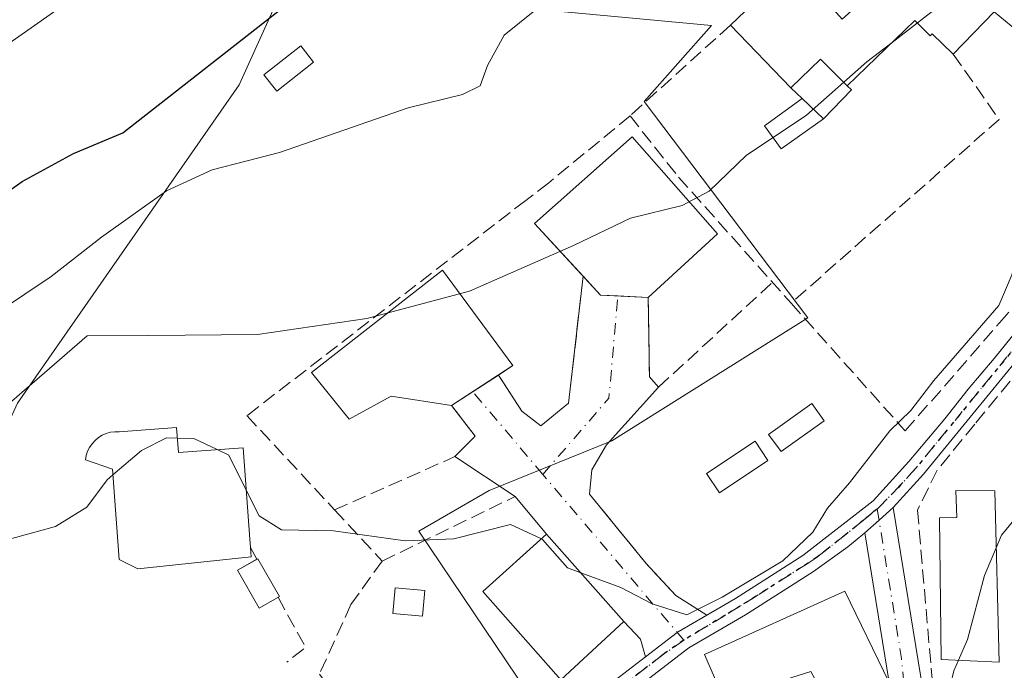
# Model space of a CAD drawing. Units: metres. Extents: x 576748 to 580191, y 4728858 to 4731210.
# Drawn here: x 577606 to 577720, y 4729728 to 4729803 of the extents above; entities that cross this region are included whole.
import ezdxf

# ---------------------------------------------------------------- set-up
doc = ezdxf.new("R2010")
doc.units = ezdxf.units.M
doc.header["$MEASUREMENT"] = 0
for name, pattern in [('DGN Style 3', [2.307223458686699, 1.648016756204785, -0.6592067024819142]), ('DGN Style 4', [2.6384748266838614, 1.318413404963828, -0.6592067024819142, 0.001648016756204785, -0.6592067024819142]), ('DGN Style 5', [1.1536117293433497, 0.4944050268614355, -0.6592067024819142])]:
    doc.linetypes.add(name, pattern=pattern)
for name, color, linetype, lineweight in [('Arbolado forestal CxS', 92, 'Continuous', 0), ('Curva de nivel maestra', 30, 'Continuous', 30), ('Curva de nivel normal', 30, 'Continuous', 0), ('Edificación Cxs', 1, 'Continuous', 13), ('Edificación ligera', 1, 'Continuous', 0), ('Edificación ligera Cxs', 1, 'Continuous', 0), ('Muro lineal', 1, 'DGN Style 3', 13), ('Núcleo urbano CxS', 7, 'Continuous', 0), ('Obra de contención lineal', 1, 'DGN Style 3', 13), ('Prado CxS', 92, 'Continuous', 0), ('Ruta', 7, 'DGN Style 5', 30), ('Vía urbana Cxs', 4, 'Continuous', 0), ('Vía urbana eje', 4, 'DGN Style 4', 0)]:
    doc.layers.add(name, color=color, linetype=linetype, lineweight=lineweight)

# ---------------------------------------------------------------- blocks, each defined once
blk = doc.blocks.new('*U17')
at = {"layer": 'Arbolado forestal CxS', "color": 92, "linetype": 'Continuous', "lineweight": 0}
blk.add_polyline3d([(577685.0702999998, 4729951.436699999, 673.2017000000051), (577673.1321, 4729933.530099999, 672.6248999999953), (577656.4188999999, 4729909.654300001, 673.9094999999943), (577651.6432999996, 4729885.7797, 670.226999999999), (577655.7081000004, 4729866.138300001, 666.8251000000018), (577656.2666999997, 4729849.4725, 663.4695999999967), (577640.6300999997, 4729816.210899999, 654.796199999997), (577631.4562999997, 4729795.891100001, 648.9343999999984), (577605.6672999999, 4729758.8871, 641.8053999999975), (577591.6725000005, 4729728.3683, 631.4888000000064), (577583.5620999997, 4729686.5537, 627.2538999999961), (577572.6108999997, 4729670.262900001, 627.5234000000055), (577552.7792999997, 4729657.6151, 629.5764000000054), (577538.3369000005, 4729643.474500001, 630.2676000000065), (577524.5891000004, 4729624.265699999, 630.3101000000024), (577515.7955, 4729615.906500001, 632.0170000000071)], dxfattribs=at)

msp = doc.modelspace()

# ---------------------------------------------------------------- linework, layer by layer
at = {"layer": 'Arbolado forestal CxS', "color": 92, "linetype": 'Continuous', "lineweight": 0}
msp.add_polyline3d([(577685.0702999998, 4729951.436699999, 673.2017000000051), (577673.1321, 4729933.530099999, 672.6248999999953), (577656.4188999999, 4729909.654300001, 673.9094999999943), (577651.6432999996, 4729885.7797, 670.226999999999), (577655.7081000004, 4729866.138300001, 666.8251000000018), (577656.2666999997, 4729849.4725, 663.4695999999967), (577640.6300999997, 4729816.210899999, 654.796199999997), (577631.4562999997, 4729795.891100001, 648.9343999999984), (577605.6672999999, 4729758.8871, 641.8053999999975), (577591.6725000005, 4729728.3683, 631.4888000000064), (577583.5620999997, 4729686.5537, 627.2538999999961)], dxfattribs=at)
at = {"layer": 'Curva de nivel maestra', "color": 30, "linetype": 'Continuous', "lineweight": 30, "elevation": 650, "flags": 128}
msp.add_lwpolyline([(577518.2999999998, 4729691.1801), (577522.0999999996, 4729700.940099999), (577527.1900000004, 4729708.5601), (577534.6699999999, 4729717.340100001), (577537.6299999999, 4729722.5801), (577538.5899999999, 4729726.140100001), (577540.4000000004, 4729744.4901), (577539.6200000001, 4729768.100099999), (577540.5800000001, 4729783.940099999), (577541.9199999999, 4729789.460100001), (577544.7599999999, 4729788.630100001), (577552.0199999996, 4729783.2601), (577560.1299999999, 4729778.390100001), (577565.0199999996, 4729775.610099999), (577574.0899999999, 4729772.7601), (577585.1699999999, 4729772.1601), (577588.4400000004, 4729773.0601), (577595.0700000003, 4729776.780099999), (577606.1900000004, 4729784.670100001), (577612.1699999999, 4729787.9101), (577617.9000000004, 4729790.3301), (577637.7000000002, 4729805.860099999)], dxfattribs=at)
at = {"layer": 'Curva de nivel normal', "color": 30, "linetype": 'Continuous', "lineweight": 0, "flags": 128}
for points, elevation in [([(577710.3158999998, 4729803.1044), (577713.0800000001, 4729805.2301), (577719.75, 4729806.770099999), (577724.9299999997, 4729808.370100001), (577726.6200000001, 4729810.790100001), (577726.2800000003, 4729813.390100001), (577724.2199999997, 4729817.800100001), (577723.9600000001, 4729822.540100001), (577724.164, 4729822.914200001)], 640), ([(577611.6600000003, 4729805.620100001), (577603.5499999998, 4729799.970100001), (577597.1600000003, 4729795.880100001), (577589.2199999997, 4729790.620100001), (577584.2100000001, 4729788.140100001), (577580.4299999997, 4729787.8301), (577571.1500000004, 4729789.470100001), (577559.6500000004, 4729793.9001), (577553.8200000003, 4729797.5801), (577548.2000000002, 4729801.950099999), (577538.5300000003, 4729812.100099999)], 655), ([(577603.4299999997, 4729769.4901), (577609.5899999999, 4729773.610099999), (577615.4199999999, 4729778.200099999), (577622.9800000004, 4729783.5701), (577628.3099999996, 4729786.0001), (577636.1399999997, 4729788.040100001), (577651.0800000001, 4729793.2301), (577657.4199999999, 4729794.780099999), (577659.4699999997, 4729795.780099999), (577660.3200000003, 4729798.140100001), (577662.2400000002, 4729801.6801), (577665.8399999999, 4729804.540100001)], 645), ([(577707.3748000005, 4729800.842499999), (577710.3158999998, 4729803.1044)], 640), ([(577693.5197999999, 4729789.774800001), (577697.4199999999, 4729792.360099999), (577704.4199999999, 4729798.5701), (577707.3748000005, 4729800.842499999)], 640), ([(577671.1666000001, 4729739.159800001), (577675.8300000001, 4729737.440099999), (577679.4800000004, 4729735.540100001), (577683.4800000004, 4729734.280099999), (577687.5999999996, 4729736.3201), (577694.6500000004, 4729740.540100001), (577698.1600000003, 4729743.870100001), (577699.8499999996, 4729746.6501), (577702.4199999999, 4729749.630100001), (577707.0899999999, 4729755.670100001), (577709.5499999998, 4729758.040100001), (577712.2199999997, 4729761.530099999), (577719.7800000003, 4729770.220100001), (577721.3200000003, 4729773.870100001), (577721.9100000003, 4729778.190099999), (577723.7000000002, 4729781.610099999), (577726.0599999996, 4729784.050100001), (577728.04, 4729784.9101), (577730.6100000005, 4729785.200099999), (577731.75, 4729786.380100001), (577730.9900000002, 4729789.7301), (577728.25, 4729793.360099999), (577728.2000000002, 4729796.1601), (577728.6255000001, 4729796.659399999)], 635), ([(577598.2599999999, 4729753.300100001), (577613.7599999999, 4729766.700099999), (577620.9400000004, 4729766.7501), (577633.5599999996, 4729766.860099999), (577646.2800000003, 4729768.720100001), (577658.2400000002, 4729771.9001), (577670.3200000003, 4729777.210100001), (577676.9600000001, 4729780.380100001), (577682.9400000004, 4729781.880100001), (577686.0999999996, 4729783.520099999), (577690.4199999999, 4729787.720100001), (577693.5197999999, 4729789.774800001)], 640), ([(577616.7383000003, 4729750.5397), (577620.0800000001, 4729753.380100001), (577622.9800000004, 4729754.840100001), (577624.2637, 4729754.8158)], 635), ([(577624.2637, 4729754.8158), (577626.1500000004, 4729754.780099999), (577628.8799000002, 4729753.475299999)], 635), ([(577628.8799000002, 4729753.475299999), (577630.2300000004, 4729752.8301), (577632.2565000001, 4729748.7599)], 635), ([(577616.7383000003, 4729750.5397), (577616.0800000001, 4729749.9801), (577613.7199999997, 4729746.800100001), (577610.0899999999, 4729744.530099999), (577601.4299999997, 4729742.190099999), (577597.7599999999, 4729741.9001), (577594.7599999999, 4729741.050100001), (577588.3399999999, 4729738.620100001), (577583.4199999999, 4729739.0101), (577580.0199999996, 4729738.840100001), (577578.1100000005, 4729737.3301), (577576.9400000004, 4729733.300100001), (577574.1799999997, 4729726.7501), (577572.3899999997, 4729717.640100001), (577570.4199999999, 4729711.880100001), (577566.7999999998, 4729706.4301), (577560.1200000001, 4729698.420100001), (577555.8600000005, 4729692.220100001), (577552.1399999997, 4729687.5601), (577549.7599999999, 4729681.720100001), (577546.1500000004, 4729674.880100001), (577536.54, 4729661.0601), (577525.7800000003, 4729647.540100001), (577512.2199999997, 4729628.3101)], 635), ([(577632.2565000001, 4729748.7599), (577633.75, 4729745.7601), (577636.3799999999, 4729744.1601), (577642.4100000003, 4729744.040100001), (577650.75, 4729742.870100001), (577656.4199999999, 4729743.120100001), (577662.9900000002, 4729744.7601), (577666.5850999998, 4729743.097100001)], 635), ([(577719.4894000003, 4729742.0647), (577720.1100000005, 4729743.520099999), (577723.3200000003, 4729747.440099999), (577724.7562999995, 4729748.739399999)], 630), ([(577666.5850999998, 4729743.097100001), (577666.7300000004, 4729743.030099999), (577669.6200000001, 4729739.7301), (577671.1666000001, 4729739.159800001)], 635), ([(577715.0811000001, 4729728.9793), (577716.1399999997, 4729731.4101), (577718.1100000005, 4729738.8301), (577719.4894000003, 4729742.0647)], 630), ([(577720.7000000002, 4729702.7401), (577720.3700000001, 4729704.3201), (577720.6500000004, 4729707.5601), (577719.4699999997, 4729710.050100001), (577716.6699999999, 4729712.450099999), (577715.4699999997, 4729716.140100001), (577714.0800000001, 4729720.940099999), (577713.8499999996, 4729724.8201), (577714.5499999998, 4729727.7601), (577715.0811000001, 4729728.9793)], 630)]:
    msp.add_lwpolyline(points, dxfattribs=dict(at, elevation=elevation))
at = {"layer": 'Edificación Cxs', "color": 1, "linetype": 'Continuous', "lineweight": 13, "flags": 128}
for points, elevation in [([(577702.1403000001, 4729795.799900001), (577699.0300000003, 4729798.880000001), (577695.5899, 4729795.569900001), (577688.5701000001, 4729802.840100001), (577694.5800999999, 4729808.630100001), (577695.5800999999, 4729809.880100001), (577699.5500999996, 4729805.8101), (577701.5800999999, 4729803.5601), (577723.6901000004, 4729823.380100001), (577728.9801000003, 4729818.1801), (577733.7801000001, 4729814.0801), (577738.3701, 4729810.1801), (577739.6901000004, 4729809.0601), (577729.0100999996, 4729796.340100001), (577727.8901000004, 4729797.270099999), (577723.3400999998, 4729801.020099999), (577723.2100999998, 4729801.140100001), (577719.2301000003, 4729804.4101), (577714.4801000003, 4729799.4801), (577712.0100999996, 4729801.8201), (577711.7801000001, 4729801.590100001), (577710.0301000001, 4729803.4001)], 648.0678000000044), ([(577702.1403000001, 4729795.799900001), (577702.6401000004, 4729795.3201), (577699.4101, 4729791.9301), (577696.9101, 4729794.300100001), (577695.5899, 4729795.569900001), (577699.0300000003, 4729798.880000001)], 647.0746999999974), ([(577687.0802999996, 4729778.592800001), (577679.0105, 4729771.184400001), (577673.4543000003, 4729771.448999999), (577665.7812999999, 4729779.783399999), (577677.1584000001, 4729789.8376)], 645.4279999999999), ([(577663.2677999996, 4729763.246900001), (577656.1239999998, 4729758.616699999), (577649.1125999996, 4729759.675000001), (577644.2177999998, 4729757.029200001), (577639.8520999998, 4729762.453199999), (577655.0657000003, 4729774.359400001)], 643.3945999999995), ([(577624.1700999998, 4729756.0601), (577624.3901000004, 4729753.140100001), (577631.8901000004, 4729753.700099999), (577632.6801000005, 4729743.050100001), (577632.7500999998, 4729742.090100001), (577632.8300999999, 4729741.0001), (577619.6700999998, 4729739.600099999), (577617.4700999996, 4729740.690099999), (577616.6901000004, 4729751.190099999), (577613.5601000004, 4729752.290100001), (577613.6501000002, 4729752.790100001), (577613.8201000001, 4729753.280099999), (577614.0500999996, 4729753.7401), (577614.3400999998, 4729754.1601), (577614.6801000005, 4729754.540100001), (577615.0800999999, 4729754.870100001), (577615.5201000003, 4729755.140100001), (577615.9901000002, 4729755.350099999), (577616.4801000003, 4729755.4901), (577616.9901000002, 4729755.5601), (577617.5000999998, 4729755.5601)], 639.1533000000056), ([(577719.3201000001, 4729748.690099999), (577719.8300999999, 4729728.7401), (577713.0800999999, 4729729.0801), (577712.8901000004, 4729745.550100001), (577714.8901000004, 4729745.590100001), (577714.7801000001, 4729748.7301)], 633.2308999999949), ([(577701.8701, 4729737.0001), (577707.0301000001, 4729726.4001), (577707.8501000004, 4729724.710100001), (577706.8701, 4729724.170100001), (577701.4401000004, 4729721.2401), (577697.9200999998, 4729727.670100001), (577695.1001000004, 4729726.790100001), (577697.4401000004, 4729719.7301), (577690.8501000004, 4729717.440099999), (577685.5701000001, 4729729.6601)], 640.9324999999955)]:
    msp.add_lwpolyline(points, close=True, dxfattribs=dict(at, elevation=elevation))
at = {"layer": 'Edificación Cxs', "color": 1, "linetype": 'Continuous', "lineweight": 13, "extrusion": (-0.6484950802313282, 0.6621695466840832, 0.3754805219448261), "elevation": 2757546.480260429, "flags": 128}
msp.add_lwpolyline([(-3722128.749773664, -1116447.217438696), (-3722137.094802537, -1116447.034988896), (-3722138.683861958, -1116447.54996991)], dxfattribs=at)
at = {"layer": 'Edificación Cxs', "color": 1, "linetype": 'Continuous', "lineweight": 13, "extrusion": (0.03958347983766553, -0.4922878906713842, 0.8695319320314006), "elevation": -2304997.02680859, "flags": 128}
msp.add_lwpolyline([(954951.1143003113, 4059536.971211789), (954947.409189837, 4059541.086611237), (954942.2793387838, 4059535.872962018)], dxfattribs=at)
at = {"layer": 'Edificación Cxs', "color": 1, "linetype": 'Continuous', "lineweight": 13, "extrusion": (0.736852369838245, 0.6649536712604092, 0.1220049185117795), "elevation": 3570850.001597154, "flags": 128}
msp.add_lwpolyline([(3124358.994896978, -438291.4477019635), (3124360.822088374, -438290.3893958834), (3124370.922434554, -438287.594113716)], dxfattribs=at)
at = {"layer": 'Edificación Cxs', "color": 1, "linetype": 'Continuous', "lineweight": 13, "extrusion": (0.3738328716768908, -0.354393562577862, 0.8571197039254088), "elevation": -1459694.508980881, "flags": 128}
msp.add_lwpolyline([(3829971.784355887, 2430081.54750362), (3829971.784355887, 2430077.528418886)], dxfattribs=at)
at = {"layer": 'Edificación Cxs', "color": 1, "linetype": 'Continuous', "lineweight": 13, "extrusion": (0.04870628472736824, 0.04471432251461646, 0.9978117694185188), "elevation": 240266.6449266002, "flags": 128}
msp.add_lwpolyline([(3093516.401009714, -3616207.478576467), (3093516.401009714, -3616196.499824562)], dxfattribs=at)
at = {"layer": 'Edificación Cxs', "color": 1, "linetype": 'Continuous', "lineweight": 13, "extrusion": (-0.1330015694187212, -0.568334663845973, 0.8119767807044991), "elevation": -2764403.079388095, "flags": 128}
msp.add_lwpolyline([(-515260.0189157407, 3846690.998364744), (-515265.4892419754, 3846689.756437817), (-515267.9566808301, 3846691.82123342)], dxfattribs=at)
at = {"layer": 'Edificación Cxs', "color": 1, "linetype": 'Continuous', "lineweight": 13, "extrusion": (0.4191102884866489, 0.2716561270423218, 0.8663426081666559), "elevation": 1527528.937851962, "flags": 128}
msp.add_lwpolyline([(3654752.235626868, -2648357.429336741), (3654752.235626868, -2648355.106182121)], dxfattribs=at)
at = {"layer": 'Edificación Cxs', "color": 1, "linetype": 'Continuous', "lineweight": 13, "extrusion": (0.0906827042978264, 0.05877444152914538, 0.9941439594767802), "elevation": 331011.2455511184, "flags": 128}
msp.add_lwpolyline([(3654839.417158206, -3039230.7774075), (3654839.417158206, -3039224.238678432)], dxfattribs=at)
at = {"layer": 'Edificación Cxs', "color": 1, "linetype": 'Continuous', "lineweight": 13}
for points in [[(577714.4801000003, 4729799.4801, 641.7626000000018), (577712.0100999996, 4729801.8201, 645.6209999999992), (577711.7801000001, 4729801.590100001, 645.4643000000069), (577710.0301000001, 4729803.4001, 647.301099999997), (577702.1401000004, 4729795.800100001, 645.8080000000045), (577702.6401000004, 4729795.3201, 645.1803999999975), (577699.4101, 4729791.9301, 642.0035999999964)], [(577671.4337999999, 4729773.6437, 643.4195999999939), (577665.7812999999, 4729779.783399999, 643.7905000000028), (577677.1584000001, 4729789.8376, 645.4279999999999), (577687.0802999996, 4729778.592800001, 642.2133999999933)], [(577656.1239999998, 4729758.616699999, 642.6683000000048), (577649.1125999996, 4729759.675000001, 643.3945999999996), (577644.2177999998, 4729757.029200001, 642.202099999995), (577639.8520999998, 4729762.453199999, 640.8387999999978), (577655.0657000003, 4729774.359400001, 642.1282999999967), (577663.2677999996, 4729763.246900001, 640.8013999999966)], [(577632.7500999998, 4729742.090100001, 637.4179000000004), (577632.8300999999, 4729741.0001, 636.9631999999983), (577619.6700999998, 4729739.600099999, 635.9308000000019), (577617.4700999996, 4729740.690099999, 636.3071999999956), (577616.6901000004, 4729751.190099999, 638.1391000000004), (577613.5601000004, 4729752.290100001, 638.398199999996), (577613.6501000002, 4729752.790100001, 638.5527000000002), (577613.8201000001, 4729753.280099999, 638.7516000000032), (577614.0500999996, 4729753.7401, 638.9168999999965), (577614.3400999998, 4729754.1601, 639.0402999999933), (577614.6801000005, 4729754.540100001, 639.1214999999938), (577615.0800999999, 4729754.870100001, 639.1533000000054), (577615.5201000003, 4729755.140100001, 639.1376000000018), (577615.9901000002, 4729755.350099999, 639.0801000000065), (577616.4801000003, 4729755.4901, 638.9853000000003), (577616.9901000002, 4729755.5601, 638.8592000000062), (577617.5000999998, 4729755.5601, 638.7143000000069), (577624.1700999998, 4729756.0601, 638.5445000000036)], [(577624.1700999998, 4729756.0601, 638.5445000000036), (577624.3901000004, 4729753.140100001, 638.4566999999952), (577631.8901000004, 4729753.700099999, 638.4939000000013), (577632.6801000005, 4729743.050100001, 637.658500000005), (577632.7500999998, 4729742.090100001, 637.4179000000004)], [(577719.3201000001, 4729748.690099999, 632.6392999999953), (577719.8300999999, 4729728.7401, 631.4603000000062), (577713.0800999999, 4729729.0801, 633.0084999999963), (577712.8901000004, 4729745.550100001, 633.230899999995), (577714.8901000004, 4729745.590100001, 633.1812000000064), (577714.7801000001, 4729748.7301, 632.9320000000008), (577719.3201000001, 4729748.690099999, 632.6392999999953)], [(577676.1901000004, 4729733.5001, 639.2875000000058), (577668.8501000004, 4729726.720100001, 636.9486000000034), (577659.7600999996, 4729736.970100001, 638.0106999999989), (577667.1901000004, 4729743.640100001, 637.6974000000046), (577676.1901000004, 4729733.5001, 639.2875000000058)], [(577701.8701, 4729737.0001, 635.8830000000017), (577707.0301000001, 4729726.4001, 636.5791000000027), (577707.8501000004, 4729724.710100001, 636.0510000000068), (577706.8701, 4729724.170100001, 636.7119999999995), (577701.4401000004, 4729721.2401, 638.130999999994), (577697.9200999998, 4729727.670100001, 640.9324999999953), (577695.1001000004, 4729726.790100001, 640.8417000000045), (577697.4401000004, 4729719.7301, 637.4467000000004), (577690.8501000004, 4729717.440099999, 636.4370000000055), (577685.5701000001, 4729729.6601, 636.3837000000058), (577701.8701, 4729737.0001, 635.8830000000017)]]:
    msp.add_polyline3d(points, dxfattribs=at)
msp.add_3dface([(577676.1901000004, 4729733.5001, 639.2875000000058), (577668.8501000004, 4729726.720100001, 639.2875000000058), (577659.7600999996, 4729736.970100001, 639.2875000000058), (577667.1901000004, 4729743.640100001, 639.2875000000058)], dxfattribs=at)
at = {"layer": 'Edificación ligera', "color": 1, "linetype": 'Continuous', "lineweight": 0}
msp.add_polyline3d([(577640.0970999999, 4729798.546599999, 650.4388999999937), (577635.8108999999, 4729795.16, 651.5129000000015), (577634.3189000003, 4729797.0483, 655.4514000000054), (577638.6052000001, 4729800.435000001, 652.869399999996), (577640.0970999999, 4729798.546599999, 650.4388999999937)], dxfattribs=at)
at = {"layer": 'Edificación ligera Cxs', "color": 1, "linetype": 'Continuous', "lineweight": 0, "extrusion": (0.3738328716768908, -0.354393562577862, 0.8571197039254088), "elevation": -1459694.508980881, "flags": 128}
msp.add_lwpolyline([(3829971.784355887, 2430081.54750362), (3829971.784355887, 2430077.528418886)], dxfattribs=at)
at = {"layer": 'Edificación ligera Cxs', "color": 1, "linetype": 'Continuous', "lineweight": 0, "extrusion": (-0.03058703988344386, -0.1808424771491911, 0.9830363327210815), "elevation": -872380.1150255593, "flags": 128}
msp.add_lwpolyline([(-219224.0904898244, 4679209.541959979), (-219223.9898454555, 4679209.625924441), (-219220.7828842957, 4679205.648516946)], dxfattribs=at)
at = {"layer": 'Edificación ligera Cxs', "color": 1, "linetype": 'Continuous', "lineweight": 0}
for points in [[(577699.4101, 4729791.9301, 642.0035999999964), (577694.4801000003, 4729788.460100001, 640.6886999999988), (577692.5301000001, 4729791.130100001, 642.2651999999945), (577696.9101, 4729794.300100001, 644.073900000003)], [(577699.4600999998, 4729756.840100001, 638.772100000002), (577694.4501, 4729753.2401, 638.8981000000058), (577693.0000999998, 4729755.2501, 638.0301999999938), (577698.0201000003, 4729758.850099999, 638.2207000000053), (577699.4600999998, 4729756.840100001, 638.772100000002)], [(577692.9301000005, 4729752.220100001, 638.6762000000017), (577687.2901, 4729748.460100001, 638.0592999999935), (577685.7901, 4729750.710100001, 637.3331999999937), (577691.4301000005, 4729754.460100001, 637.9189999999944), (577692.9301000005, 4729752.220100001, 638.6762000000017)], [(577636.1300999997, 4729736.4001, 636.101800000004), (577633.7701000003, 4729735.050100001, 634.9637999999978), (577631.2600999996, 4729739.440099999, 636.3273000000045), (577633.5071, 4729740.725500001, 636.8159000000014)], [(577653.0401, 4729737.0801, 636.6212999999989), (577652.7701000003, 4729734.110099999, 635.2712999999932), (577649.3201000001, 4729734.4301, 636.0531000000046), (577649.5900999998, 4729737.4001, 637.334600000002), (577653.0401, 4729737.0801, 636.6212999999989)]]:
    msp.add_polyline3d(points, dxfattribs=at)
for points in [[(577640.0970999999, 4729798.546599999, 655.4514000000054), (577635.8108999999, 4729795.16, 655.4514000000054), (577634.3189000003, 4729797.0483, 655.4514000000054), (577638.6052000001, 4729800.435000001, 655.4514000000054)], [(577699.4101, 4729791.9301, 644.073900000003), (577694.4801000003, 4729788.460100001, 644.073900000003), (577692.5301000001, 4729791.130100001, 644.073900000003), (577696.9101, 4729794.300100001, 644.073900000003)], [(577699.4600999998, 4729756.840100001, 638.8981000000058), (577694.4501, 4729753.2401, 638.8981000000058), (577693.0000999998, 4729755.2501, 638.8981000000058), (577698.0201000003, 4729758.850099999, 638.8981000000058)], [(577692.9301000005, 4729752.220100001, 638.6762000000017), (577687.2901, 4729748.460100001, 638.6762000000017), (577685.7901, 4729750.710100001, 638.6762000000017), (577691.4301000005, 4729754.460100001, 638.6762000000017)], [(577636.1300999997, 4729736.4001, 636.8313000000053), (577633.7701000003, 4729735.050100001, 636.8313000000053), (577631.2600999996, 4729739.440099999, 636.8313000000053), (577633.6201, 4729740.790100001, 636.8313000000053)], [(577653.0401, 4729737.0801, 637.334600000002), (577652.7701000003, 4729734.110099999, 637.334600000002), (577649.3201000001, 4729734.4301, 637.334600000002), (577649.5900999998, 4729737.4001, 637.334600000002)]]:
    msp.add_3dface(points, dxfattribs=at)
at = {"layer": 'Muro lineal', "color": 1, "linetype": 'DGN Style 3', "lineweight": 13, "extrusion": (0.2426740656760506, -0.2437420854608875, 0.9389883351902905), "elevation": -1012052.259810241, "flags": 128}
msp.add_lwpolyline([(3746523.602748928, 2764790.891150513), (3746522.017695323, 2764781.150461874), (3746489.797609739, 2764783.19873073)], dxfattribs=at)
at = {"layer": 'Muro lineal', "color": 1, "linetype": 'DGN Style 3', "lineweight": 13, "extrusion": (0.08964102029454214, -0.09648305530544472, 0.9912898201431709), "elevation": -403926.9528656265, "flags": 128}
msp.add_lwpolyline([(3642501.9968967, 3045192.14307918), (3642501.9968967, 3045183.937214456)], dxfattribs=at)
at = {"layer": 'Muro lineal', "color": 1, "linetype": 'DGN Style 3', "lineweight": 13}
for points in [[(577676.8901000004, 4729792.300100001, 645.6833000000044), (577667.4401000004, 4729784.520099999, 645.380799999999), (577664.7801000001, 4729782.470100001, 644.8304000000062), (577632.3501000004, 4729757.4301, 638.8938999999956), (577642.5334000001, 4729746.4694, 638.5329999999958)], [(577738.6501000002, 4729783.610099999, 633.042100000006), (577725.4801000003, 4729766.770099999, 632.9046999999991), (577717.0000999998, 4729756.440099999, 632.5483999999997), (577712.6001000004, 4729751.090100001, 633.2997999999934), (577710.3201000001, 4729746.4301, 633.9321999999956), (577713.4001000002, 4729710.940099999, 633.8047999999981)], [(577648.0701000001, 4729740.5101, 637.4523000000045), (577644.4401000004, 4729735.460100001, 636.8157999999967), (577640.7701000003, 4729727.350099999, 635.1980999999942), (577648.5301000001, 4729717.020099999, 632.5274999999965)]]:
    msp.add_polyline3d(points, dxfattribs=at)
at = {"layer": 'Núcleo urbano CxS', "color": 7, "linetype": 'Continuous', "lineweight": 0}
for points in [[(577721.3793000003, 4729661.6823, 625.4299000000028), (577707.7764999997, 4729657.602299999, 626.868100000007), (577695.5340999998, 4729669.1655, 627.9067000000068), (577688.7346999999, 4729684.124500001, 629.8613000000041), (577683.6448999997, 4729694.1589, 630.4717999999993), (577676.8318999996, 4729707.590700001, 631.4802000000054), (577667.6063000001, 4729721.2993, 633.2706999999937), (577652.3460999997, 4729743.975500001, 637.3090999999986), (577660.5094999997, 4729748.7347, 637.0420000000013), (577674.7918999996, 4729754.5143, 636.6198000000004), (577697.5739000002, 4729768.7971, 637.9784000000072), (577678.5318999998, 4729793.9627, 644.229800000001), (577686.3509000001, 4729802.802100001, 645.354600000006), (577664.2490999997, 4729804.8419, 646.9802999999956), (577664.2490999997, 4729818.104900001, 652.5256999999983), (577688.7348999997, 4729825.588099999, 649.595100000006), (577703.5603, 4729838.149300001, 648.9128000000055), (577704.0811000001, 4729838.590500001, 648.9046999999991), (577708.0323000001, 4729841.938300001, 649.2670999999973), (577708.7969000004, 4729842.585899999, 649.2930000000051), (577714.2934999998, 4729839.332699999, 645.3130999999995), (577727.3230999997, 4729831.6207, 640.7881999999954)], [(577708.7969000004, 4729842.585899999, 649.2930000000051), (577708.0323000001, 4729841.938300001, 649.2670999999973), (577704.0811000001, 4729838.590500001, 648.9046999999991), (577703.5603, 4729838.149300001, 648.9128000000055), (577688.7348999997, 4729825.588099999, 649.595100000006), (577664.2490999997, 4729818.104900001, 652.5256999999983), (577664.2490999997, 4729804.8419, 646.9802999999956), (577686.3509000001, 4729802.802100001, 645.354600000006), (577678.5318999998, 4729793.9627, 644.229800000001), (577697.5739000002, 4729768.7971, 637.9784000000072), (577674.7918999996, 4729754.5143, 636.6198000000004), (577660.5094999997, 4729748.7347, 637.0420000000013), (577652.3460999997, 4729743.975500001, 637.3090999999986), (577667.6063000001, 4729721.2993, 633.2706999999937)]]:
    msp.add_polyline3d(points, dxfattribs=at)
at = {"layer": 'Obra de contención lineal', "color": 1, "linetype": 'DGN Style 3', "lineweight": 13, "extrusion": (-0.1035217274877773, -0.09341772325932525, 0.9902304685874852), "elevation": -501009.1624810301, "flags": 128}
msp.add_lwpolyline([(-3124425.042741284, 3562543.667299549), (-3124425.042741284, 3562527.779505582)], dxfattribs=at)
at = {"layer": 'Obra de contención lineal', "color": 1, "linetype": 'DGN Style 3', "lineweight": 13, "extrusion": (-0.04500733733549342, -0.3946168062286334, 0.9177428375246969), "elevation": -1891857.128821953, "flags": 128}
msp.add_lwpolyline([(37979.06062163528, 4373087.881021415), (37979.06062163528, 4373071.691185978)], dxfattribs=at)
at = {"layer": 'Obra de contención lineal', "color": 1, "linetype": 'DGN Style 3', "lineweight": 13, "extrusion": (0.3355875961498773, -0.5126896989633595, 0.7902722555469139), "elevation": -2230536.948807882, "flags": 128}
msp.add_lwpolyline([(3073672.125287831, 2877774.819972378), (3073672.125287831, 2877768.472583214)], dxfattribs=at)
at = {"layer": 'Obra de contención lineal', "color": 1, "linetype": 'DGN Style 3', "lineweight": 13, "extrusion": (0.371071460422784, -0.4770823370988584, 0.7966796187226038), "elevation": -2041620.592477646, "flags": 128}
msp.add_lwpolyline([(3359797.79359343, 2692182.706541493), (3359797.79359343, 2692177.026545555)], dxfattribs=at)
at = {"layer": 'Obra de contención lineal', "color": 1, "linetype": 'DGN Style 3', "lineweight": 13, "extrusion": (0.00864249679868143, 0.003827228144494905, 0.9999553287891488), "elevation": 23732.59702566254, "flags": 128}
msp.add_lwpolyline([(577615.4412663842, 4729690.278947236), (577629.4294936984, 4729696.473192601)], dxfattribs=at)
at = {"layer": 'Obra de contención lineal', "color": 1, "linetype": 'DGN Style 3', "lineweight": 13, "extrusion": (0.03129978499031034, 0.01522894669240717, 0.9993940177138345), "elevation": 90746.29250662724, "flags": 128}
msp.add_lwpolyline([(4000312.025527959, -2587159.02119089), (4000312.025527958, -2587176.227002138)], dxfattribs=at)
at = {"layer": 'Obra de contención lineal', "color": 1, "linetype": 'DGN Style 3', "lineweight": 13, "extrusion": (-0.4417438510105515, -0.3310066921595667, 0.8338446736892607), "elevation": -1820230.826284551, "flags": 128}
msp.add_lwpolyline([(-3438635.507854497, 2750776.287014253), (-3438625.094117543, 2750776.792630975), (-3438620.05033128, 2750777.436110228)], dxfattribs=at)
at = {"layer": 'Obra de contención lineal', "color": 1, "linetype": 'DGN Style 3', "lineweight": 13, "extrusion": (0.1745006845350608, -0.314560444394602, 0.9330601469996808), "elevation": -1386397.714191916, "flags": 128}
msp.add_lwpolyline([(2799517.800215343, 3597877.38861597), (2799517.800215343, 3597875.709534079)], dxfattribs=at)
at = {"layer": 'Obra de contención lineal', "color": 1, "linetype": 'DGN Style 3', "lineweight": 13, "extrusion": (-0.3273580698678971, -0.2478945958707464, 0.9118031385285118), "elevation": -1360989.927522916, "flags": 128}
msp.add_lwpolyline([(-3421894.847699005, 3023642.049563841), (-3421888.28599109, 3023641.016023995), (-3421888.228907018, 3023637.955830379)], dxfattribs=at)
at = {"layer": 'Obra de contención lineal', "color": 1, "linetype": 'DGN Style 3', "lineweight": 13}
for points in [[(577676.8901000004, 4729792.300100001, 645.6833000000044), (577682.5301000001, 4729785.1801, 643.4899000000005), (577695.6201, 4729770.5101, 639.1168000000034), (577708.3901000004, 4729756.220100001, 636.8745000000055), (577708.9001000002, 4729755.6501, 636.4714999999997), (577719.8701, 4729768.220100001, 634.7152999999962), (577727.0100999996, 4729776.420100001, 634.834400000007), (577736.8201000001, 4729789.3101, 634.5406999999977), (577742.5401, 4729800.540100001, 634.4140000000043), (577746.6700999998, 4729808.2401, 634.6760000000068)], [(577679.0105, 4729771.184400001, 642.9392999999982), (577679.1427999996, 4729761.924000001, 637.9228000000003), (577680.2012, 4729760.7334, 637.976999999999), (577693.4600999998, 4729772.9308, 639.7741999999998)]]:
    msp.add_polyline3d(points, dxfattribs=at)
at = {"layer": 'Prado CxS', "color": 92, "linetype": 'Continuous', "lineweight": 0}
for points in [[(577685.0702999998, 4729951.436699999, 673.2017000000051), (577673.1321, 4729933.530099999, 672.6248999999953), (577656.4188999999, 4729909.654300001, 673.9094999999943), (577651.6432999996, 4729885.7797, 670.226999999999), (577655.7081000004, 4729866.138300001, 666.8251000000018), (577656.2666999997, 4729849.4725, 663.4695999999967), (577640.6300999997, 4729816.210899999, 654.796199999997), (577631.4562999997, 4729795.891100001, 648.9343999999984), (577605.6672999999, 4729758.8871, 641.8053999999975), (577591.6725000005, 4729728.3683, 631.4888000000064), (577583.5620999997, 4729686.5537, 627.2538999999961)], [(577708.7969000004, 4729842.585899999, 649.2930000000051), (577708.0323000001, 4729841.938300001, 649.2670999999973), (577704.0811000001, 4729838.590500001, 648.9046999999991), (577703.5603, 4729838.149300001, 648.9128000000055), (577688.7348999997, 4729825.588099999, 649.595100000006), (577664.2490999997, 4729818.104900001, 652.5256999999983), (577664.2490999997, 4729804.8419, 646.9802999999956), (577686.3509000001, 4729802.802100001, 645.354600000006), (577678.5318999998, 4729793.9627, 644.229800000001), (577697.5739000002, 4729768.7971, 637.9784000000072), (577674.7918999996, 4729754.5143, 636.6198000000004), (577660.5094999997, 4729748.7347, 637.0420000000013), (577652.3460999997, 4729743.975500001, 637.3090999999986), (577667.6063000001, 4729721.2993, 633.2706999999937)], [(577664.2490999997, 4729804.8419, 646.9802999999956), (577686.3509000001, 4729802.802100001, 645.354600000006), (577678.5318999998, 4729793.9627, 644.229800000001), (577697.5739000002, 4729768.7971, 637.9784000000072), (577674.7918999996, 4729754.5143, 636.6198000000004), (577660.5094999997, 4729748.7347, 637.0420000000013), (577652.3460999997, 4729743.975500001, 637.3090999999986), (577667.6063000001, 4729721.2993, 633.2706999999937), (577647.7459000006, 4729717.3025, 632.0881999999983), (577621.9493000006, 4729716.1961, 630.5034000000014), (577611.6675000004, 4729707.7235, 629.1223000000027), (577600.1750999996, 4729698.989499999, 628.2642000000051), (577583.5620999997, 4729686.5537, 627.2538999999961), (577591.6725000005, 4729728.3683, 631.4888000000064), (577605.6672999999, 4729758.8871, 641.8053999999975), (577631.4562999997, 4729795.891100001, 648.9343999999984), (577640.6300999997, 4729816.210899999, 654.796199999997)]]:
    msp.add_polyline3d(points, dxfattribs=at)
at = {"layer": 'Ruta', "color": 7, "linetype": 'DGN Style 5', "lineweight": 30}
msp.add_polyline3d([(577727.6601, 4729772.725099999, 633.2606999999989), (577710.1601, 4729751.350099999, 634.9278000000049), (577708.4001000002, 4729749.405099999, 635.4560000000056), (577706.2487000005, 4729747.1819, 635.8787000000011), (577705.6416999997, 4729746.5515, 635.9747000000061), (577705.1693000002, 4729746.2401, 636.0899999999965), (577704.6277000001, 4729745.736500001, 636.097099999999), (577704.0525000002, 4729745.2667, 636.0843000000023), (577701.9802999999, 4729743.618100001, 635.6946999999927), (577699.7909000004, 4729741.865900001, 635.9625999999989), (577698.6359000001, 4729740.9659, 636.2948000000034), (577697.5921, 4729740.263499999, 636.431700000001), (577691.4946999997, 4729736.4057, 636.4320000000008), (577689.7176999999, 4729735.279300001, 636.6524999999965), (577687.9052999998, 4729734.183700001, 636.2902000000031), (577683.1397000002, 4729731.309900001, 634.8423000000039), (577680.7553000003, 4729729.6513, 635.619399999996), (577677.2451, 4729726.944700001, 635.1536000000051)], dxfattribs=at)
at = {"layer": 'Vía urbana Cxs', "color": 4, "linetype": 'Continuous', "lineweight": 0, "extrusion": (-0.04500733733549342, -0.3946168062286334, 0.9177428375246969), "elevation": -1891857.128821953, "flags": 128}
msp.add_lwpolyline([(37979.06062163528, 4373071.691185978), (37979.06062163528, 4373087.881021415)], dxfattribs=at)
at = {"layer": 'Vía urbana Cxs', "color": 4, "linetype": 'Continuous', "lineweight": 0, "extrusion": (-0.5068354774306696, -0.4161919040235834, 0.7549186034552663), "elevation": -2260795.325081297, "flags": 128}
msp.add_lwpolyline([(-3288700.32802047, 2603402.304656809), (-3288693.087356385, 2603394.655436763), (-3288691.495550368, 2603394.73808158)], dxfattribs=at)
at = {"layer": 'Vía urbana Cxs', "color": 4, "linetype": 'Continuous', "lineweight": 0, "extrusion": (0.5439017693150724, -0.8391488765512211, 0.0001682817794182269), "elevation": -3654783.33351361, "flags": 128}
msp.add_lwpolyline([(3057263.610832825, 1257.70176056003), (3057266.547161215, 1257.884260562609), (3057270.11127083, 1256.99516055002)], dxfattribs=at)
at = {"layer": 'Vía urbana Cxs', "color": 4, "linetype": 'Continuous', "lineweight": 0, "extrusion": (0.3355875961498773, -0.5126896989633595, 0.7902722555469139), "elevation": -2230536.948807882, "flags": 128}
msp.add_lwpolyline([(3073672.125287831, 2877774.819972378), (3073672.125287831, 2877768.472583214)], dxfattribs=at)
at = {"layer": 'Vía urbana Cxs', "color": 4, "linetype": 'Continuous', "lineweight": 0, "extrusion": (0.371071460422784, -0.4770823370988584, 0.7966796187226038), "elevation": -2041620.592477646, "flags": 128}
msp.add_lwpolyline([(3359797.79359343, 2692177.026545555), (3359797.79359343, 2692182.706541493)], dxfattribs=at)
at = {"layer": 'Vía urbana Cxs', "color": 4, "linetype": 'Continuous', "lineweight": 0, "extrusion": (0.2321484491692126, -0.2654619505529597, 0.9357548024760266), "elevation": -1120869.815767225, "flags": 128}
msp.add_lwpolyline([(3548416.867998546, 2976020.057487492), (3548417.395993341, 2976017.153202273), (3548421.560617659, 2976016.986748902)], dxfattribs=at)
at = {"layer": 'Vía urbana Cxs', "color": 4, "linetype": 'Continuous', "lineweight": 0, "extrusion": (-0.1724605017554479, -0.1724532594372151, 0.9698026854178843), "elevation": -914665.0858217308, "flags": 128}
msp.add_lwpolyline([(-2936054.139525557, 3639673.28108759), (-2936054.139525557, 3639676.753542448)], dxfattribs=at)
at = {"layer": 'Vía urbana Cxs', "color": 4, "linetype": 'Continuous', "lineweight": 0, "extrusion": (0.149961883451991, -0.09903280454427242, 0.9837194402550087), "elevation": -381146.216135049, "flags": 128}
msp.add_lwpolyline([(4265121.965173244, 2089898.132655026), (4265121.965173244, 2089906.674144085)], dxfattribs=at)
at = {"layer": 'Vía urbana Cxs', "color": 4, "linetype": 'Continuous', "lineweight": 0, "extrusion": (-0.0934543613249203, 0.112246411675977, 0.9892760107347284), "elevation": 477542.0921792699, "flags": 128}
msp.add_lwpolyline([(-3470236.631593867, -3230106.18419635), (-3470236.631593867, -3230111.962717919)], dxfattribs=at)
at = {"layer": 'Vía urbana Cxs', "color": 4, "linetype": 'Continuous', "lineweight": 0, "extrusion": (-0.4417438510105515, -0.3310066921595667, 0.8338446736892607), "elevation": -1820230.826284551, "flags": 128}
msp.add_lwpolyline([(-3438635.507854497, 2750776.287014253), (-3438625.094117543, 2750776.792630975), (-3438620.05033128, 2750777.436110228)], dxfattribs=at)
at = {"layer": 'Vía urbana Cxs', "color": 4, "linetype": 'Continuous', "lineweight": 0, "extrusion": (-0.6649290110443217, 0.7469065606028777, 3.394328353826856e-09), "elevation": 3148544.392638763, "flags": 128}
msp.add_lwpolyline([(-3576434.938754388, 635.0711128064947), (-3576437.134477504, 635.242812806501), (-3576439.330200619, 634.9106128064966)], dxfattribs=at)
msp.add_lwpolyline([(-3576434.938754388, 635.0711128064947), (-3576437.134477504, 635.242812806501), (-3576439.330200619, 634.9106128064966)], dxfattribs=at)
at = {"layer": 'Vía urbana Cxs', "color": 4, "linetype": 'Continuous', "lineweight": 0, "extrusion": (0.1842071905299828, -0.007152723795382809, 0.9828614091006715), "elevation": 73211.34136051459, "flags": 128}
msp.add_lwpolyline([(4748600.475824055, -386890.2927628264), (4748580.885230944, -386894.3351611939), (4748570.358110892, -386895.6674384874)], dxfattribs=at)
at = {"layer": 'Vía urbana Cxs', "color": 4, "linetype": 'Continuous', "lineweight": 0, "extrusion": (-0.07732299182210478, 0.08711723745945947, 0.9931927012786145), "elevation": 368008.6008042637, "flags": 128}
msp.add_lwpolyline([(-3571707.256314605, -3132341.953904272), (-3571707.256314605, -3132355.604838965)], dxfattribs=at)
at = {"layer": 'Vía urbana Cxs', "color": 4, "linetype": 'Continuous', "lineweight": 0, "extrusion": (-0.7343866540404017, -0.06154559241957444, 0.6759351909917599), "elevation": -714923.8725280333, "flags": 128}
msp.add_lwpolyline([(-4664958.231625958, 656586.6164670284), (-4664958.25485348, 656586.6174168752), (-4664975.840376263, 656584.5962789045)], dxfattribs=at)
at = {"layer": 'Vía urbana Cxs', "color": 4, "linetype": 'Continuous', "lineweight": 0, "extrusion": (0.200491674540534, -0.1262293226078068, 0.9715293338617763), "elevation": -480592.0735039713, "flags": 128}
msp.add_lwpolyline([(4310299.919979949, 1973441.276860299), (4310299.919979949, 1973436.889712389)], dxfattribs=at)
at = {"layer": 'Vía urbana Cxs', "color": 4, "linetype": 'Continuous', "lineweight": 0, "extrusion": (-0.3796453497792465, -0.6756405274323721, 0.631964624074718), "elevation": -3414507.708787167, "flags": 128}
msp.add_lwpolyline([(-1813318.260370633, 2785151.162241282), (-1813319.75717701, 2785153.56005629), (-1813322.448358189, 2785154.928577301)], dxfattribs=at)
at = {"layer": 'Vía urbana Cxs', "color": 4, "linetype": 'Continuous', "lineweight": 0}
for points in [[(577685.8251, 4729734.2401, 635.9842000000062), (577689.1700999998, 4729736.1801, 636.5724999999948), (577696.9801000003, 4729741.1601, 636.9184999999999), (577705.1700999998, 4729747.5101, 636.7694000000047), (577709.3101000004, 4729752.0801, 635.7075000000041), (577713.5031000003, 4729757.064900001, 633.9198000000034), (577716.2105, 4729760.5097, 633.8276000000042), (577719.2496999997, 4729764.0777, 634.0929999999935), (577726.7801000001, 4729773.420100001, 633.8239999999934), (577743.9700999996, 4729795.6601, 633.4652999999962)], [(577743.1300999997, 4729790.9001, 632.618100000007), (577741.2462999999, 4729788.621099999, 632.7112999999954), (577728.5401, 4729772.030099999, 632.8628000000026), (577711.0100999996, 4729750.620100001, 634.2455000000045), (577707.4901000002, 4729746.7301, 634.9213000000018)], [(577670.6101000002, 4729723.170100001, 634.9057999999932), (577678.6752000004, 4729729.373500001, 636.3686000000016), (577682.3702999996, 4729732.215700001, 634.608600000007), (577682.4801000003, 4729732.300100001, 634.4878000000026), (577685.8251, 4729734.2401, 635.9842000000062), (577689.1700999998, 4729736.1801, 636.5724999999948), (577696.9801000003, 4729741.1601, 636.9184999999999), (577705.1700999998, 4729747.5101, 636.7694000000047), (577709.3101000004, 4729752.0801, 635.7075000000041), (577713.5031000003, 4729757.064900001, 633.9198000000034), (577716.2105, 4729760.5097, 633.8276000000042), (577719.2496999997, 4729764.0777, 634.0929999999935), (577726.7801000001, 4729773.420100001, 633.8239999999934)], [(577671.4337999999, 4729773.6437, 643.4195999999939), (577673.4543000003, 4729771.448999999, 642.2143999999971), (577675.4833000004, 4729771.352399999, 642.7219000000041), (577679.0105, 4729771.184400001, 642.9392999999982)], [(577728.5401, 4729772.030099999, 632.8628000000026), (577711.0100999996, 4729750.620100001, 634.2455000000045), (577707.4901000002, 4729746.7301, 634.9213000000018), (577705.8501000004, 4729745.270099999, 635.2535000000062), (577704.2100999998, 4729743.8101, 635.0817999999999), (577703.0601000004, 4729742.870100001, 634.7246000000014), (577702.2200999996, 4729742.1801, 634.7462999999989), (577698.2401000002, 4729739.3101, 635.9612000000052), (577690.3400999998, 4729734.2601, 636.915399999998), (577683.7301000003, 4729730.4301, 635.2709000000032), (577671.8300999999, 4729721.280099999, 634.5620999999956)], [(577680.2012, 4729760.7334, 637.976999999999), (577674.1372999996, 4729754.041300001, 636.6236999999965), (577672.4429000001, 4729751.108700001, 636.4755000000005), (577672.1823000005, 4729748.306500001, 636.3892999999953)], [(577704.2100999998, 4729743.8101, 635.0817999999999), (577703.0601000004, 4729742.870100001, 634.7246000000014), (577702.2200999996, 4729742.1801, 634.7462999999989), (577698.2401000002, 4729739.3101, 635.9612000000052), (577690.3400999998, 4729734.2601, 636.915399999998), (577683.7301000003, 4729730.4301, 635.2709000000032), (577671.8300999999, 4729721.280099999, 634.5620999999956), (577668.3701, 4729719.4101, 633.2112999999954)], [(577685.8251, 4729734.2401, 635.9842000000062), (577682.4801000003, 4729732.300100001, 634.4878000000026), (577682.3704000004, 4729732.215700001, 634.6085000000021), (577678.6752000004, 4729729.373500001, 636.3686000000016)], [(577685.8251, 4729734.2401, 635.9842000000062), (577682.4801000003, 4729732.300100001, 634.4878000000026), (577682.3704000004, 4729732.215700001, 634.6085000000021), (577678.6752000004, 4729729.373500001, 636.3686000000016)], [(577648.523, 4729717.0296, 632.532600000006), (577648.5301000001, 4729717.030099999, 632.5329999999958), (577661.9600999998, 4729719.710100001, 632.9306999999973), (577667.0900999998, 4729721.270099999, 633.5160000000033), (577670.6101000002, 4729723.170100001, 634.9057999999932), (577678.6752000004, 4729729.373500001, 636.3686000000016)]]:
    msp.add_polyline3d(points, dxfattribs=at)
for points in [[(577685.8251, 4729734.2401, 635.9842000000062), (577682.4801000003, 4729732.300100001, 634.4878000000026), (577682.3702999996, 4729732.215700001, 634.608600000007), (577678.6752000004, 4729729.373500001, 636.3686000000016), (577678.1125999996, 4729731.427800001, 638.2268999999942), (577676.1901000004, 4729733.5001, 639.2875000000058), (577667.1901000004, 4729743.640100001, 637.6974000000046), (577663.5323999999, 4729748.033299999, 636.8534000000072), (577656.5208999999, 4729752.663600001, 638.3883999999962), (577658.9022000004, 4729755.0448, 639.2353000000003), (577656.1239999998, 4729758.616699999, 642.6683000000048), (577658.5880000005, 4729760.2138, 642.8508000000002), (577661.5789000001, 4729762.1522, 641.9616999999998), (577664.3261000002, 4729757.955200001, 638.0722999999998), (577666.5126, 4729756.256999999, 637.0481), (577669.7500999998, 4729758.881300001, 636.9894000000058), (577671.4337999999, 4729773.6437, 643.4195999999939), (577673.4543000003, 4729771.448999999, 642.2143999999971), (577675.4833000004, 4729771.352399999, 642.7219000000041), (577679.0105, 4729771.184400001, 642.9392999999982), (577679.1427999996, 4729761.924000001, 637.9228000000003), (577680.2012, 4729760.7334, 637.976999999999), (577674.1372999996, 4729754.041300001, 636.6236999999965), (577672.4429000001, 4729751.108700001, 636.4755000000005), (577672.1823000005, 4729748.306500001, 636.3892999999953), (577678.7642999999, 4729740.225600001, 636.668399999995), (577682.2182, 4729736.511, 637.0236000000004)], [(577704.2100999998, 4729743.8101, 635.0817999999999), (577705.8501000004, 4729745.270099999, 635.2535000000062), (577707.4901000002, 4729746.7301, 634.9213000000018), (577710.7001, 4729727.0001, 634.176099999997), (577711.6001000004, 4729716.4301, 633.9305000000022), (577709.6051000003, 4729716.215100001, 634.5133999999962), (577707.6100000005, 4729716.000600001, 635.1184000000068), (577707.1538000006, 4729724.326400001, 636.521900000007), (577707.8501000004, 4729724.710100001, 636.0510000000068), (577707.0414000005, 4729726.376900001, 636.5706000000064), (577707.0401, 4729726.4001, 636.571299999996)]]:
    msp.add_polyline3d(points, close=True, dxfattribs=at)
at = {"layer": 'Vía urbana eje', "color": 4, "linetype": 'DGN Style 4', "lineweight": 0, "extrusion": (0.4473425287188974, -0.4236032870036665, 0.7876832594635181), "elevation": -1744621.618892963, "flags": 128}
msp.add_lwpolyline([(3831512.991503719, 2231601.134112481), (3831524.693588404, 2231601.779969722), (3831534.061993285, 2231611.203090179)], dxfattribs=at)
at = {"layer": 'Vía urbana eje', "color": 4, "linetype": 'DGN Style 4', "lineweight": 0, "extrusion": (0.2904392977402633, -0.3419221581353212, 0.8937193363155052), "elevation": -1448860.536942396, "flags": 128}
msp.add_lwpolyline([(3502295.253573584, 2887727.674180774), (3502295.253573584, 2887741.788816938)], dxfattribs=at)
at = {"layer": 'Vía urbana eje', "color": 4, "linetype": 'DGN Style 4', "lineweight": 0, "extrusion": (0.04278463305912471, -0.05036909974666828, 0.9978138248013535), "elevation": -212882.8925432769, "flags": 128}
msp.add_lwpolyline([(3502278.70232302, 3223786.786076858), (3502278.702323021, 3223812.150895206)], dxfattribs=at)
at = {"layer": 'Vía urbana eje', "color": 4, "linetype": 'DGN Style 4', "lineweight": 0, "extrusion": (0.1581429018157593, -0.02688495748032955, 0.98705016167699), "elevation": -35171.24942558208, "flags": 128}
msp.add_lwpolyline([(4759668.242528168, 220381.1666741401), (4759651.577076353, 220375.3909181776), (4759638.999495544, 220372.0570009742)], dxfattribs=at)
at = {"layer": 'Vía urbana eje', "color": 4, "linetype": 'DGN Style 4', "lineweight": 0}
for points in [[(577745.8334999997, 4729794.870100001, 632.9900999999954), (577739.2525000004, 4729787.720100001, 633.3647000000057), (577731.8211000003, 4729778.109300001, 633.3714999999938), (577731.2849000003, 4729777.4627, 633.3377000000038), (577727.6601, 4729772.725099999, 633.2606999999989), (577710.1601, 4729751.350099999, 634.9278000000049), (577708.4001000002, 4729749.405099999, 635.4560000000056), (577706.2487000005, 4729747.1819, 635.8787000000011), (577705.6416999997, 4729746.5515, 635.9747000000061)], [(577705.6416999997, 4729746.5515, 635.9747000000061), (577705.1693000002, 4729746.2401, 636.0899999999965), (577704.6277000001, 4729745.736500001, 636.097099999999), (577704.0525000002, 4729745.2667, 636.0843000000023), (577701.9802999999, 4729743.618100001, 635.6946999999927), (577699.7909000004, 4729741.865900001, 635.9625999999989), (577698.6359000001, 4729740.9659, 636.2948000000034), (577697.5921, 4729740.263499999, 636.431700000001), (577691.4946999997, 4729736.4057, 636.4320000000008), (577689.7176999999, 4729735.279300001, 636.6524999999965), (577687.9052999998, 4729734.183700001, 636.2902000000031), (577683.1397000002, 4729731.309900001, 634.8423000000039)], [(577683.1397000002, 4729731.309900001, 634.8423000000039), (577680.7553000003, 4729729.6513, 635.619399999996), (577677.2451, 4729726.944700001, 635.1536000000051), (577673.9770999998, 4729724.421900001, 635.5757000000012), (577671.1904999996, 4729722.2631, 634.5705000000017), (577670.5630999999, 4729721.8531, 634.3708999999944), (577667.7451, 4729720.210100001, 633.2620000000024), (577667.1349, 4729720.0075, 633.1168000000034), (577666.2911, 4729719.857100001, 633.0458999999975)]]:
    msp.add_polyline3d(points, dxfattribs=at)

# ---------------------------------------------------------------- block references
at = {"layer": 'Arbolado forestal CxS', "color": 92, "linetype": 'Continuous', "lineweight": 0}
msp.add_blockref('*U17', (0, 0), dxfattribs=at)

doc.saveas('drawing.dxf')
